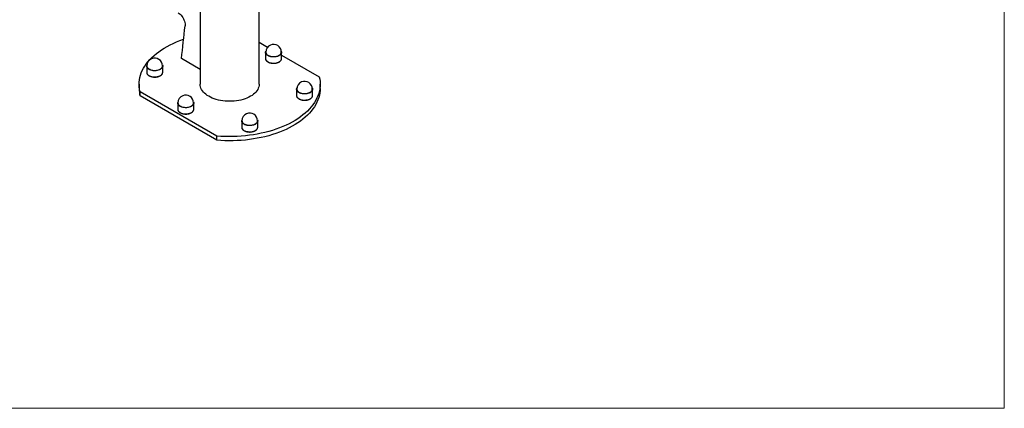
# Model space of a CAD drawing. Units: inches. Extents: x 50 to 6411, y 29 to 8029.
# Drawn here: x 1118 to 3022, y 29 to 779 of the extents above; entities that cross this region are included whole.
import ezdxf

# ---------------------------------------------------------------- set-up
doc = ezdxf.new("R2010")
doc.units = ezdxf.units.IN
doc.header["$MEASUREMENT"] = 0
doc.layers.add('Frame', color=7, linetype='Continuous', lineweight=15, plot=False)

msp = doc.modelspace()

# ---------------------------------------------------------------- linework, layer by layer
at = {"color": 7, "linetype": 'Continuous', "lineweight": 30}
for p, q in [((1467.173, 899.674), (1467.173, 654.711)), ((1581.173, 654.711), (1581.173, 829.719)), ((1581.173, 736.103), (1597.68, 726.573)), ((1467.173, 683.535), (1430.835, 704.512)), ((1593.525, 716.352), (1593.525, 704.512)), ((1593.525, 704.512), (1593.529, 704.32)), ((1594.025, 716.76), (1594.025, 716.352)), ((1624.025, 716.352), (1624.025, 716.76)), ((1624.516, 704.205), (1624.525, 704.512)), ((1624.525, 704.512), (1624.525, 716.352)), ((1624.525, 711.076), (1697.414, 668.998)), ((1363.784, 689.78), (1363.784, 677.94)), ((1364.284, 690.188), (1364.284, 689.78)), ((1394.284, 689.78), (1394.284, 690.188)), ((1394.784, 677.94), (1394.784, 689.78)), ((1363.784, 677.94), (1363.787, 677.748)), ((1394.775, 677.632), (1394.784, 677.94)), ((1349.173, 654.711), (1349.173, 646.546)), ((1699.173, 646.546), (1699.173, 654.711)), ((1499.424, 554.701), (1350.931, 640.424)), ((1350.931, 632.259), (1350.931, 640.424)), ((1499.424, 546.536), (1350.931, 632.259)), ((1653.561, 644.956), (1653.561, 633.116)), ((1653.561, 633.116), (1653.565, 632.924)), ((1654.061, 645.364), (1654.061, 644.956)), ((1684.061, 644.956), (1684.061, 645.364)), ((1684.552, 632.809), (1684.561, 633.116)), ((1684.561, 633.116), (1684.561, 644.956)), ((1423.82, 618.383), (1423.82, 606.543)), ((1424.32, 618.791), (1424.32, 618.383)), ((1454.32, 618.383), (1454.32, 618.791)), ((1454.82, 606.543), (1454.82, 618.383)), ((1423.82, 606.543), (1423.823, 606.351)), ((1454.811, 606.236), (1454.82, 606.543)), ((1547.495, 583.725), (1547.495, 571.885)), ((1547.495, 571.885), (1547.499, 571.693)), ((1547.995, 584.133), (1547.995, 583.725)), ((1577.995, 583.725), (1577.995, 584.133)), ((1578.486, 571.578), (1578.495, 571.885)), ((1578.495, 571.885), (1578.495, 583.725)), ((1499.424, 546.536), (1499.424, 554.701))]:
    msp.add_line(p, q, dxfattribs=at)
at = {"color": 7, "linetype": 'Continuous', "lineweight": 30, "flags": 128}
for points in [[(1424.916, 792.896), (1426.795, 791.513), (1428.622, 789.872), (1430.365, 788.003), (1431.993, 785.939), (1433.475, 783.717), (1434.786, 781.378), (1435.902, 778.963), (1436.803, 776.516), (1437.472, 774.08), (1437.897, 771.7), (1438.072, 769.419), (1437.992, 767.277)], [(1430.835, 704.512), (1431.816, 712.295), (1432.773, 720.095), (1433.705, 727.914), (1434.613, 735.751), (1435.495, 743.606), (1436.352, 751.478), (1437.185, 759.369), (1437.992, 767.277)], [(1350.931, 640.424), (1349.99, 644.961), (1349.404, 649.518), (1349.176, 654.085), (1349.306, 658.654), (1349.794, 663.215), (1350.638, 667.758), (1351.838, 672.275), (1353.39, 676.755), (1355.291, 681.191), (1357.538, 685.572), (1360.126, 689.891), (1363.049, 694.137), (1366.302, 698.303), (1369.878, 702.379), (1373.77, 706.358), (1377.969, 710.231), (1382.467, 713.991), (1387.256, 717.63), (1392.324, 721.139), (1397.662, 724.513), (1403.259, 727.744), (1409.103, 730.826), (1415.183, 733.752), (1421.486, 736.516), (1427.998, 739.113), (1434.708, 741.537), (1435.287, 741.735)], [(1598.065, 710.025), (1596.521, 711.065), (1595.269, 712.229), (1594.34, 713.489), (1593.755, 714.817), (1593.528, 716.181), (1593.665, 717.548), (1594.161, 718.888), (1594.183, 718.931)], [(1594.025, 716.76), (1594.111, 715.837), (1594.53, 714.533), (1595.289, 713.282), (1596.37, 712.112), (1597.747, 711.051), (1599.389, 710.124), (1601.257, 709.353), (1603.306, 708.755), (1605.49, 708.345), (1607.757, 708.132), (1610.053, 708.121), (1612.326, 708.313), (1614.52, 708.703), (1616.587, 709.282), (1618.476, 710.036), (1620.143, 710.947), (1621.55, 711.995), (1622.663, 713.155), (1623.457, 714.399), (1623.912, 715.698), (1624.025, 716.76)], [(1623.867, 718.931), (1624.047, 718.557), (1624.454, 717.208), (1624.5, 715.838), (1624.183, 714.481), (1623.51, 713.167), (1622.498, 711.928), (1621.17, 710.792), (1619.558, 709.787), (1617.698, 708.936), (1615.636, 708.259), (1613.418, 707.771), (1611.098, 707.484), (1608.729, 707.406), (1606.366, 707.537), (1604.067, 707.874), (1601.883, 708.411), (1599.867, 709.133), (1598.065, 710.025)], [(1368.324, 683.452), (1366.779, 684.492), (1365.527, 685.656), (1364.598, 686.917), (1364.014, 688.245), (1363.787, 689.608), (1363.923, 690.976), (1364.419, 692.315), (1364.442, 692.359)], [(1364.284, 690.188), (1364.369, 689.264), (1364.788, 687.961), (1365.547, 686.709), (1366.628, 685.54), (1368.005, 684.479), (1369.647, 683.552), (1371.515, 682.78), (1373.565, 682.183), (1375.748, 681.772), (1378.015, 681.56), (1380.312, 681.549), (1382.584, 681.741), (1384.779, 682.131), (1386.845, 682.709), (1388.734, 683.463), (1390.401, 684.375), (1391.808, 685.423), (1392.921, 686.582), (1393.715, 687.826), (1394.17, 689.126), (1394.284, 690.188)], [(1394.126, 692.359), (1394.306, 691.985), (1394.713, 690.635), (1394.758, 689.266), (1394.441, 687.908), (1393.768, 686.594), (1392.756, 685.355), (1391.429, 684.22), (1389.816, 683.215), (1387.957, 682.364), (1385.894, 681.686), (1383.676, 681.199), (1381.356, 680.912), (1378.987, 680.833), (1376.625, 680.964), (1374.325, 681.302), (1372.141, 681.838), (1370.125, 682.561), (1368.324, 683.452)], [(1593.529, 704.32), (1593.596, 703.657), (1594.004, 702.307), (1594.763, 701.009), (1595.856, 699.793), (1597.258, 698.688), (1598.936, 697.719), (1600.851, 696.91), (1602.957, 696.279), (1605.205, 695.84), (1607.543, 695.605), (1609.916, 695.579), (1612.267, 695.762), (1614.543, 696.15), (1616.69, 696.735), (1618.656, 697.501), (1620.397, 698.432), (1621.872, 699.505), (1623.045, 700.696), (1623.89, 701.976), (1624.386, 703.316), (1624.516, 704.205)], [(1363.787, 677.748), (1363.855, 677.084), (1364.262, 675.734), (1365.021, 674.437), (1366.115, 673.221), (1367.517, 672.116), (1369.195, 671.147), (1371.109, 670.337), (1373.215, 669.706), (1375.464, 669.268), (1377.801, 669.033), (1380.174, 669.007), (1382.526, 669.19), (1384.801, 669.578), (1386.948, 670.162), (1388.915, 670.929), (1390.656, 671.86), (1392.13, 672.933), (1393.303, 674.124), (1394.148, 675.404), (1394.645, 676.744), (1394.775, 677.632)], [(1697.414, 668.998), (1698.356, 664.461), (1698.941, 659.905), (1699.169, 655.337), (1699.039, 650.768), (1698.552, 646.208), (1697.707, 641.664), (1696.508, 637.148), (1694.956, 632.667), (1693.054, 628.231), (1690.807, 623.85), (1688.22, 619.532), (1685.296, 615.285), (1682.043, 611.12), (1678.467, 607.043), (1674.576, 603.064), (1670.376, 599.191), (1665.878, 595.431), (1661.09, 591.793), (1656.021, 588.283), (1650.683, 584.909), (1645.086, 581.678), (1639.242, 578.597), (1633.162, 575.671), (1626.86, 572.907), (1620.347, 570.31), (1613.637, 567.885), (1606.745, 565.639), (1599.683, 563.575), (1592.467, 561.697), (1585.112, 560.009), (1577.632, 558.515), (1570.042, 557.218), (1562.358, 556.12), (1554.597, 555.224), (1546.773, 554.532), (1538.903, 554.044), (1531.003, 553.763), (1523.088, 553.688), (1515.176, 553.819), (1507.283, 554.158), (1499.424, 554.701)], [(1581.173, 654.711), (1580.997, 652.13), (1580.471, 649.564), (1579.598, 647.03), (1578.383, 644.543), (1576.834, 642.119), (1574.96, 639.773), (1572.773, 637.518), (1570.287, 635.37), (1567.516, 633.341), (1564.478, 631.444), (1561.191, 629.69), (1557.676, 628.09), (1553.955, 626.655), (1550.05, 625.392), (1545.986, 624.311), (1541.787, 623.416), (1537.479, 622.715), (1533.089, 622.211), (1528.645, 621.907), (1524.173, 621.806), (1519.7, 621.907), (1515.256, 622.211), (1510.866, 622.715), (1506.559, 623.416), (1502.36, 624.311), (1498.295, 625.392), (1494.39, 626.655), (1490.669, 628.09), (1487.154, 629.69), (1483.868, 631.444), (1480.829, 633.341), (1478.059, 635.37), (1475.572, 637.518), (1473.385, 639.773), (1471.511, 642.119), (1469.962, 644.543), (1468.748, 647.03), (1467.874, 649.564), (1467.348, 652.13), (1467.173, 654.711)], [(1658.101, 638.629), (1656.557, 639.669), (1655.305, 640.832), (1654.376, 642.093), (1653.791, 643.421), (1653.564, 644.784), (1653.701, 646.152), (1654.197, 647.492), (1654.219, 647.535)], [(1683.904, 647.535), (1684.083, 647.161), (1684.49, 645.811), (1684.536, 644.442), (1684.219, 643.084), (1683.546, 641.77), (1682.534, 640.531), (1681.206, 639.396), (1679.594, 638.391), (1677.734, 637.54), (1675.672, 636.862), (1673.454, 636.375), (1671.134, 636.088), (1668.765, 636.009), (1666.402, 636.14), (1664.103, 636.478), (1661.919, 637.014), (1659.903, 637.737), (1658.101, 638.629)], [(1699.173, 646.546), (1699.039, 642.603), (1698.552, 638.042), (1697.707, 633.499), (1696.508, 628.982), (1694.956, 624.502), (1693.054, 620.066), (1690.807, 615.685), (1688.22, 611.366), (1685.296, 607.12), (1682.043, 602.954), (1678.467, 598.878), (1674.576, 594.899), (1670.376, 591.026), (1665.878, 587.266), (1661.09, 583.628), (1656.021, 580.118), (1650.683, 576.744), (1645.086, 573.513), (1639.242, 570.431), (1633.162, 567.505), (1626.86, 564.741), (1620.347, 562.144), (1613.637, 559.72), (1606.745, 557.473), (1599.683, 555.409), (1592.467, 553.531), (1585.112, 551.844), (1577.632, 550.35), (1570.042, 549.053), (1562.358, 547.955), (1554.597, 547.059), (1546.773, 546.367), (1538.903, 545.879), (1531.003, 545.597), (1523.088, 545.522), (1515.176, 545.654), (1507.283, 545.992), (1499.424, 546.536)], [(1653.565, 632.924), (1653.633, 632.26), (1654.04, 630.911), (1654.799, 629.613), (1655.892, 628.397), (1657.294, 627.292), (1658.972, 626.323), (1660.887, 625.513), (1662.993, 624.882), (1665.241, 624.444), (1667.579, 624.209), (1669.952, 624.183), (1672.303, 624.366), (1674.579, 624.754), (1676.726, 625.338), (1678.692, 626.105), (1680.433, 627.036), (1681.908, 628.109), (1683.081, 629.3), (1683.926, 630.58), (1684.422, 631.92), (1684.552, 632.809)], [(1654.061, 645.364), (1654.147, 644.44), (1654.566, 643.137), (1655.325, 641.885), (1656.406, 640.716), (1657.783, 639.655), (1659.425, 638.728), (1661.293, 637.957), (1663.342, 637.359), (1665.526, 636.949), (1667.793, 636.736), (1670.089, 636.725), (1672.362, 636.917), (1674.557, 637.307), (1676.623, 637.885), (1678.512, 638.639), (1680.179, 639.551), (1681.586, 640.599), (1682.699, 641.758), (1683.493, 643.002), (1683.948, 644.302), (1684.061, 645.364)], [(1428.36, 612.056), (1426.815, 613.096), (1425.564, 614.26), (1424.634, 615.52), (1424.05, 616.848), (1423.823, 618.212), (1423.959, 619.579), (1424.455, 620.919), (1424.478, 620.963)], [(1424.32, 618.791), (1424.405, 617.868), (1424.824, 616.564), (1425.583, 615.313), (1426.664, 614.143), (1428.042, 613.082), (1429.683, 612.155), (1431.551, 611.384), (1433.601, 610.786), (1435.785, 610.376), (1438.051, 610.163), (1440.348, 610.152), (1442.62, 610.344), (1444.815, 610.734), (1446.881, 611.313), (1448.77, 612.067), (1450.437, 612.978), (1451.844, 614.026), (1452.958, 615.186), (1453.751, 616.43), (1454.206, 617.729), (1454.32, 618.791)], [(1454.162, 620.963), (1454.342, 620.588), (1454.749, 619.239), (1454.794, 617.869), (1454.477, 616.512), (1453.804, 615.198), (1452.792, 613.959), (1451.465, 612.823), (1449.852, 611.818), (1447.993, 610.967), (1445.93, 610.29), (1443.713, 609.802), (1441.392, 609.516), (1439.023, 609.437), (1436.661, 609.568), (1434.361, 609.905), (1432.177, 610.442), (1430.161, 611.164), (1428.36, 612.056)], [(1423.823, 606.351), (1423.891, 605.688), (1424.298, 604.338), (1425.057, 603.04), (1426.151, 601.824), (1427.553, 600.719), (1429.231, 599.75), (1431.145, 598.941), (1433.251, 598.31), (1435.5, 597.871), (1437.837, 597.636), (1440.21, 597.61), (1442.562, 597.793), (1444.838, 598.182), (1446.984, 598.766), (1448.951, 599.532), (1450.692, 600.463), (1452.166, 601.537), (1453.34, 602.727), (1454.184, 604.007), (1454.681, 605.347), (1454.811, 606.236)], [(1552.035, 577.398), (1550.491, 578.438), (1549.239, 579.602), (1548.31, 580.862), (1547.725, 582.19), (1547.498, 583.554), (1547.635, 584.921), (1548.131, 586.261), (1548.153, 586.304)], [(1547.499, 571.693), (1547.567, 571.03), (1547.974, 569.68), (1548.733, 568.382), (1549.826, 567.166), (1551.228, 566.061), (1552.906, 565.092), (1554.821, 564.283), (1556.927, 563.652), (1559.175, 563.213), (1561.513, 562.978), (1563.886, 562.952), (1566.237, 563.135), (1568.513, 563.523), (1570.66, 564.108), (1572.626, 564.874), (1574.367, 565.805), (1575.842, 566.878), (1577.015, 568.069), (1577.86, 569.349), (1578.356, 570.689), (1578.486, 571.578)], [(1547.995, 584.133), (1548.081, 583.21), (1548.5, 581.906), (1549.259, 580.655), (1550.34, 579.485), (1551.717, 578.424), (1553.359, 577.497), (1555.227, 576.726), (1557.276, 576.128), (1559.46, 575.718), (1561.727, 575.505), (1564.023, 575.494), (1566.296, 575.686), (1568.491, 576.076), (1570.557, 576.655), (1572.446, 577.409), (1574.113, 578.32), (1575.52, 579.368), (1576.633, 580.528), (1577.427, 581.772), (1577.882, 583.071), (1577.995, 584.133)], [(1577.838, 586.304), (1578.017, 585.93), (1578.424, 584.581), (1578.47, 583.211), (1578.153, 581.854), (1577.48, 580.54), (1576.468, 579.301), (1575.14, 578.165), (1573.528, 577.16), (1571.668, 576.309), (1569.606, 575.632), (1567.388, 575.144), (1565.068, 574.857), (1562.699, 574.779), (1560.336, 574.91), (1558.037, 575.247), (1555.853, 575.784), (1553.837, 576.506), (1552.035, 577.398)]]:
    msp.add_lwpolyline(points, dxfattribs=at)
at = {"color": 7, "linetype": 'Continuous', "lineweight": 30}
for centre, radius, start, end in [((1609.025, 716.76), 15, 113.400287, 180), ((1609.025, 716.76), 15, 0, 113.400287), ((1379.284, 690.188), 15, 0, 113.400287), ((1379.284, 690.188), 15, 113.400287, 180), ((1669.061, 645.364), 15, 113.400287, 180), ((1669.061, 645.364), 15, 0, 113.400287), ((1408.405, 646.586), 59.233, 180.03877, 193.997534), ((1439.32, 618.791), 15, 113.400287, 180), ((1439.32, 618.791), 15, 0, 113.400287), ((1562.995, 584.133), 15, 113.400287, 180), ((1562.995, 584.133), 15, 0, 113.400287)]:
    msp.add_arc(centre, radius, start, end, dxfattribs=at)
for points, knots in [([(1593.553, 704.296), (1593.548, 704.215), (1593.519, 703.683), (1593.774, 702.704), (1594.32, 701.406), (1595.187, 700.178), (1596.328, 699.038), (1597.736, 698.006), (1599.38, 697.106), (1601.223, 696.358), (1603.224, 695.777), (1605.34, 695.373), (1607.528, 695.153), (1609.746, 695.12), (1611.95, 695.275), (1614.096, 695.615), (1616.141, 696.134), (1618.047, 696.826), (1619.774, 697.679), (1621.287, 698.683), (1622.55, 699.821), (1623.536, 701.074), (1624.182, 702.41), (1624.496, 703.458), (1624.486, 704.045), (1624.484, 704.166)], [0, 0, 0, 0, 0.007897315, 0.052326321, 0.096810194, 0.141967268, 0.188030432, 0.234806476, 0.28194549, 0.329159627, 0.376314277, 0.423391428, 0.470408596, 0.517397056, 0.564393253, 0.611425078, 0.658530292, 0.705747265, 0.753107413, 0.800616824, 0.848201428, 0.895587631, 0.942358641, 0.988132303, 1, 1, 1, 1]), ([(1363.811, 677.723), (1363.807, 677.643), (1363.777, 677.11), (1364.032, 676.131), (1364.579, 674.833), (1365.446, 673.606), (1366.586, 672.465), (1367.994, 671.433), (1369.638, 670.533), (1371.481, 669.785), (1373.482, 669.204), (1375.598, 668.801), (1377.787, 668.581), (1380.005, 668.548), (1382.208, 668.702), (1384.354, 669.042), (1386.399, 669.562), (1388.305, 670.253), (1390.032, 671.107), (1391.546, 672.11), (1392.808, 673.249), (1393.794, 674.501), (1394.441, 675.837), (1394.754, 676.886), (1394.744, 677.473), (1394.742, 677.594)], [0, 0, 0, 0, 0.00789713, 0.0523262, 0.09681022, 0.14196729, 0.18803045, 0.23480628, 0.28194545, 0.32915942, 0.37631423, 0.42339132, 0.47040848, 0.51739696, 0.56439317, 0.61142502, 0.65853026, 0.70574723, 0.75310738, 0.8006168, 0.84820142, 0.89558762, 0.94235861, 0.98813244, 1, 1, 1, 1]), ([(1653.589, 632.899), (1653.584, 632.819), (1653.555, 632.287), (1653.81, 631.307), (1654.356, 630.009), (1655.223, 628.782), (1656.364, 627.641), (1657.772, 626.609), (1659.416, 625.709), (1661.259, 624.961), (1663.26, 624.381), (1665.376, 623.977), (1667.564, 623.757), (1669.782, 623.724), (1671.986, 623.878), (1674.132, 624.218), (1676.177, 624.738), (1678.083, 625.429), (1679.81, 626.283), (1681.323, 627.286), (1682.586, 628.425), (1683.572, 629.677), (1684.218, 631.014), (1684.532, 632.062), (1684.522, 632.649), (1684.52, 632.77)], [0, 0, 0, 0, 0.00789746, 0.05232635, 0.09681026, 0.14196732, 0.18803045, 0.2348066, 0.28194545, 0.32915973, 0.37631421, 0.42339147, 0.4704087, 0.51739705, 0.56439326, 0.61142524, 0.65853032, 0.70574725, 0.75310741, 0.80061682, 0.84820158, 0.89558778, 0.94235862, 0.98813244, 1, 1, 1, 1]), ([(1423.847, 606.327), (1423.843, 606.246), (1423.814, 605.714), (1424.068, 604.735), (1424.615, 603.437), (1425.482, 602.209), (1426.622, 601.069), (1428.03, 600.037), (1429.674, 599.137), (1431.517, 598.389), (1433.518, 597.808), (1435.634, 597.404), (1437.823, 597.184), (1440.041, 597.151), (1442.244, 597.306), (1444.39, 597.646), (1446.435, 598.165), (1448.341, 598.857), (1450.068, 599.71), (1451.582, 600.714), (1452.844, 601.852), (1453.83, 603.105), (1454.477, 604.441), (1454.79, 605.489), (1454.78, 606.076), (1454.778, 606.197)], [0, 0, 0, 0, 0.00789731, 0.05232641, 0.09681027, 0.14196733, 0.18803045, 0.2348065, 0.2819455, 0.32915963, 0.37631422, 0.42339143, 0.47040868, 0.51739713, 0.56439307, 0.61142502, 0.65853022, 0.70574719, 0.75310732, 0.80061672, 0.84820147, 0.89558767, 0.94235853, 0.98813231, 1, 1, 1, 1]), ([(1547.523, 571.669), (1547.518, 571.588), (1547.489, 571.056), (1547.744, 570.077), (1548.29, 568.779), (1549.157, 567.551), (1550.298, 566.411), (1551.706, 565.379), (1553.35, 564.479), (1555.193, 563.731), (1557.194, 563.15), (1559.31, 562.746), (1561.498, 562.526), (1563.716, 562.493), (1565.92, 562.648), (1568.066, 562.988), (1570.111, 563.507), (1572.017, 564.199), (1573.744, 565.052), (1575.257, 566.056), (1576.52, 567.194), (1577.506, 568.446), (1578.152, 569.783), (1578.466, 570.831), (1578.456, 571.418), (1578.454, 571.539)], [0, 0, 0, 0, 0.00789734, 0.05232629, 0.09681017, 0.14196724, 0.1880304, 0.23480655, 0.28194541, 0.32915968, 0.3763142, 0.42339143, 0.47040872, 0.51739708, 0.56439329, 0.61142515, 0.65853038, 0.70574732, 0.75310749, 0.80061691, 0.84820153, 0.89558773, 0.94235873, 0.98813255, 1, 1, 1, 1])]:
    msp.add_open_spline(points, degree=3, knots=knots, dxfattribs=at)
at = {"layer": 'Frame'}
msp.add_lwpolyline([(50.183, 29.057), (3021.989, 29.057), (3021.989, 2192.537), (50.183, 2192.537)], close=True, dxfattribs=at)

doc.saveas('drawing.dxf')
